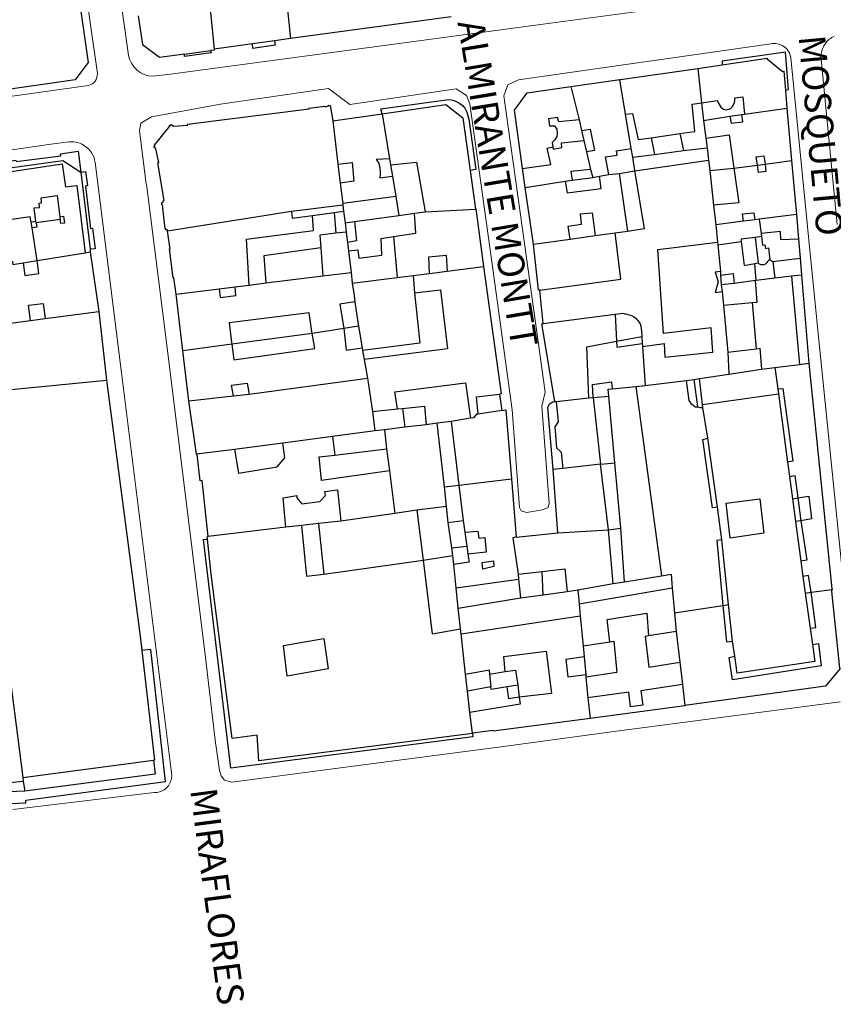
# Model space of a CAD drawing. Units: millimetres. Extents: x 855 to 3151, y 200 to 2571.
# Drawn here: x 2444 to 2597, y 276 to 461 of the extents above; entities that cross this region are included whole.
import ezdxf

# ---------------------------------------------------------------- set-up
doc = ezdxf.new("R2010")
doc.units = ezdxf.units.MM
for name, color, linetype, lineweight in [('A-CONSTRUCCIONES', 1, 'Continuous', 25), ('A-SOLERAS', 7, 'Continuous', 13), ('A-TEXTO', 2, 'Continuous', 0)]:
    doc.layers.add(name, color=color, linetype=linetype, lineweight=lineweight)
doc.styles.get("Standard").update_dxf_attribs({"font": 'ARIAL.TTF'})

msp = doc.modelspace()

# ---------------------------------------------------------------- linework, layer by layer
at = {"layer": 'A-CONSTRUCCIONES'}
for points in [[(2454.77, 466.79), (2456.8, 452.77), (2454.31, 449.48), (2439.06, 447.33)], [(2494.04, 464.51), (2494.77, 457.24)], [(2479.74, 462.18), (2480.42, 455.26)], [(2474.87, 454.34), (2470.2, 453.71), (2466.97, 456.1), (2467.01, 456.15), (2466.25, 461.54)], [(2524.95, 461.31), (2494.77, 457.24)], [(2491.79, 456.83), (2487.66, 456.26)], [(2491.79, 456.83), (2491.91, 455.98), (2487.7, 455.38), (2487.66, 456.26)], [(2494.77, 457.24), (2491.79, 456.83)], [(2474.87, 454.34), (2479.78, 455.01)], [(2479.78, 455.01), (2479.85, 454.59), (2474.88, 453.86), (2474.87, 454.34)], [(2480.42, 455.26), (2480.44, 455.1), (2479.78, 455.01)], [(2487.66, 456.26), (2480.42, 455.26)], [(2587.71, 447.58), (2588.3, 447.69), (2587.74, 454.68), (2575.85, 452.99), (2575.85, 452.33)], [(2575.85, 452.33), (2584.28, 453.57), (2584.31, 453.44), (2587.18, 451.08), (2587.4, 451.1), (2587.71, 447.58)], [(2556.64, 449.51), (2556.73, 449.53), (2556.73, 449.59), (2571.25, 451.66)], [(2571.25, 451.66), (2575.85, 452.33)], [(2571.25, 451.66), (2571.98, 445.19)], [(2547.44, 448.25), (2556.6, 449.56), (2556.64, 449.51)], [(2557.7, 443.07), (2556.64, 449.51)], [(2538.34, 432.86), (2536.84, 443.83), (2539.25, 447.07), (2547.44, 448.25)], [(2547.44, 448.25), (2548.99, 441.99)], [(2587.71, 447.58), (2588.01, 444.21)], [(2511.96, 443.11), (2511.76, 444.09), (2524.43, 445.83), (2525.02, 445.78), (2525.5, 445.64), (2526.02, 445.4), (2526.56, 445.09), (2527.07, 444.66), (2527.49, 444.16), (2527.91, 443.45), (2528.28, 442.09), (2529.59, 432.66), (2528.53, 432.49)], [(2571.98, 445.19), (2574.95, 445.6), (2575.03, 445.33), (2575.19, 445.03), (2575.39, 444.68), (2575.62, 444.39), (2575.86, 444.18), (2576.09, 443.99), (2576.56, 443.89), (2576.86, 443.91), (2577.13, 444), (2577.39, 444.15), (2577.77, 444.49), (2577.96, 444.78), (2578.17, 445.26), (2578.22, 445.56), (2578.23, 446.14), (2579.72, 446.33), (2580.02, 443.04)], [(2471.68, 421.07), (2471.69, 421.34), (2471.36, 421.36), (2471.33, 421.54), (2471.25, 421.56), (2470.71, 426.07), (2470.61, 426.07), (2470.64, 426.49), (2470.87, 426.56), (2470.84, 426.79), (2471.03, 426.84), (2469.88, 433.92), (2470.03, 433.99), (2469.51, 436.53), (2469.11, 436.85), (2469.34, 437.2), (2469.26, 437.27), (2472.11, 440.79), (2472.01, 440.86), (2472.35, 441.15), (2472.84, 440.82), (2475.48, 441.02), (2475.45, 441.18), (2498.28, 444.04), (2498.24, 444.18), (2501.22, 444.57), (2501.27, 444.42), (2501.96, 444.63), (2501.94, 444.72), (2502.24, 444.66), (2502.7, 441.82)], [(2511.96, 443.11), (2523.97, 444.85), (2527.15, 442.35), (2528.53, 432.49)], [(2567.89, 439.4), (2570.71, 439.82), (2570.19, 444.91), (2571.98, 445.19)], [(2571.98, 445.19), (2572.35, 441.9)], [(2580.02, 443.04), (2588.01, 444.21)], [(2588.01, 444.21), (2588.88, 434.38)], [(2502.7, 441.82), (2511.96, 443.11)], [(2502.7, 441.82), (2503.68, 433.7)], [(2511.96, 443.11), (2513.34, 434.7)], [(2548.99, 441.99), (2545.17, 441.59), (2544.95, 442.41), (2543.26, 442.19), (2543.42, 440.88), (2544.35, 440.88), (2544.79, 440.23), (2544.84, 439.52), (2544.78, 438.87), (2544.4, 438.27), (2543.91, 437.72), (2544.07, 436.9)], [(2548.99, 441.99), (2549.43, 439.98)], [(2557.7, 443.07), (2558.99, 443.21), (2560.1, 438.31), (2562.49, 438.64)], [(2558.78, 436.6), (2557.7, 443.07)], [(2572.35, 441.9), (2577.31, 442.66)], [(2572.35, 441.9), (2572.79, 438.53)], [(2577.31, 442.66), (2579.57, 442.98)], [(2577.31, 442.66), (2577.51, 441.36), (2579.71, 441.59), (2579.57, 442.98)], [(2579.57, 442.98), (2580.02, 443.04)], [(2549.43, 439.98), (2551.08, 440.26), (2551.84, 436.22), (2550.35, 435.99)], [(2549.43, 439.98), (2549.86, 438.12)], [(2544.07, 436.9), (2544.13, 436.52), (2545.71, 436.81), (2545.66, 437.68), (2549.86, 438.12)], [(2549.86, 438.12), (2550.35, 435.99)], [(2562.49, 438.64), (2567.89, 439.4)], [(2562.49, 438.64), (2563.14, 435.52)], [(2567.89, 439.4), (2568.59, 436.22)], [(2572.79, 438.53), (2577.13, 439.15), (2578.03, 432.91)], [(2572.79, 438.53), (2573.01, 436.76)], [(2538.34, 432.86), (2543.68, 433.59), (2542.98, 436.68), (2544.07, 436.9)], [(2554.57, 431.72), (2553.95, 435.07), (2556.1, 435.36), (2555.99, 436.19), (2558.78, 436.6)], [(2559.04, 435), (2558.78, 436.6)], [(2563.14, 435.52), (2568.59, 436.22)], [(2568.59, 436.22), (2573.01, 436.76)], [(2573.01, 436.76), (2573.28, 434.4)], [(2440.16, 432.74), (2440.01, 433.99), (2443.17, 434.42), (2443.22, 434.15), (2451.62, 435.21), (2451.56, 435.62), (2454.87, 436.11), (2455.41, 432.15)], [(2440.16, 432.74), (2452.01, 434.36), (2455.41, 432.15)], [(2513.34, 434.7), (2510.86, 434.58), (2511.07, 434.28), (2511.36, 433.77), (2511.49, 433.22), (2511.56, 432.77), (2511.63, 432.4), (2511.63, 431.79), (2511.57, 431.13), (2513.96, 431.41)], [(2513.34, 434.7), (2513.56, 433.52)], [(2550.35, 435.99), (2551.12, 432.65)], [(2559.04, 435), (2563.14, 435.52)], [(2559.43, 432.45), (2559.04, 435)], [(2559.43, 432.45), (2573.28, 434.4)], [(2573.28, 434.4), (2573.56, 432.49)], [(2582.47, 433.49), (2582.25, 435.03), (2583.65, 435.24), (2583.89, 433.7)], [(2583.89, 433.7), (2588.88, 434.38)], [(2588.88, 434.38), (2589.79, 424.2)], [(2440.26, 431.99), (2451.9, 433.71), (2452.5, 429.41), (2454.62, 429.64), (2456.19, 417.03)], [(2503.68, 433.7), (2506.34, 433.97), (2506.67, 430.49), (2504.12, 430.09)], [(2503.68, 433.7), (2504.12, 430.09)], [(2513.56, 433.52), (2518.43, 434.03), (2520.06, 424.71)], [(2513.56, 433.52), (2513.96, 431.41)], [(2528.53, 432.49), (2529.54, 425.26)], [(2538.83, 429.29), (2538.34, 432.86)], [(2551.12, 432.65), (2547.41, 432.27), (2547.67, 430.67)], [(2551.12, 432.65), (2551.55, 431.2)], [(2556.53, 431.94), (2559.43, 432.45)], [(2558.09, 421.13), (2561.28, 421.58), (2559.43, 432.45)], [(2573.56, 432.49), (2578.03, 432.91)], [(2573.56, 432.49), (2574.24, 426.01)], [(2578.03, 432.91), (2579, 426.44), (2574.24, 426.01)], [(2578.03, 432.91), (2582.47, 433.49)], [(2582.47, 433.49), (2583.89, 433.7)], [(2583.89, 433.7), (2584.03, 432.31), (2582.67, 432.13), (2582.47, 433.49)], [(2455.41, 432.15), (2456.3, 432.27), (2456.66, 429.67), (2456.25, 429.52), (2457.22, 421.6), (2457.59, 421.67), (2458.11, 417.8), (2457.12, 417.7)], [(2455.41, 432.15), (2457.12, 417.7)], [(2513.96, 431.41), (2514.57, 427.58)], [(2546.37, 430.46), (2546.75, 428.29), (2553.15, 429.08), (2552.82, 431.42)], [(2546.37, 430.46), (2547.67, 430.67)], [(2547.67, 430.67), (2551.55, 431.2)], [(2551.55, 431.2), (2552.82, 431.42)], [(2552.82, 431.42), (2554.57, 431.72)], [(2554.57, 431.72), (2556.53, 431.94)], [(2556.53, 431.94), (2558.09, 421.13)], [(2504.12, 430.09), (2504.58, 426.32)], [(2538.83, 429.29), (2546.37, 430.46)], [(2540.42, 418.64), (2538.83, 429.29)], [(2446.96, 422.94), (2446.64, 425.47), (2447.61, 425.57), (2447.54, 426.35), (2448.04, 426.43), (2447.96, 427.37), (2450.95, 427.82), (2451.46, 423.81)], [(2514.57, 427.58), (2504.58, 426.32)], [(2514.57, 427.58), (2515.12, 424.04)], [(2504.62, 425.97), (2494.95, 424.78)], [(2504.58, 426.32), (2504.62, 425.97)], [(2504.62, 425.97), (2504.75, 424.87)], [(2520.06, 424.71), (2529.54, 425.26)], [(2529.54, 425.26), (2529.59, 425.27), (2530.99, 414.48)], [(2574.24, 426.01), (2574.68, 422.29)], [(2446.06, 422.79), (2445.89, 423.79), (2441.57, 423.14)], [(2451.53, 423.27), (2447, 422.66)], [(2451.46, 423.81), (2452.17, 423.9), (2452.32, 422.63), (2451.63, 422.55), (2451.53, 423.27)], [(2451.46, 423.81), (2451.53, 423.27)], [(2494.95, 424.78), (2471.68, 421.07)], [(2487.04, 410.99), (2486.5, 419.57), (2499.09, 421.21), (2498.91, 424.06)], [(2494.95, 424.78), (2495.09, 423.54), (2498.91, 424.06)], [(2498.91, 424.06), (2502.95, 424.62)], [(2502.95, 424.62), (2504.75, 424.87)], [(2502.95, 424.62), (2503.28, 420.71)], [(2504.75, 424.87), (2505.02, 422.66)], [(2506.77, 422.9), (2515.12, 424.04)], [(2514.12, 420.08), (2518.32, 420.75), (2518.09, 424.45)], [(2515.12, 424.04), (2518.09, 424.45)], [(2518.09, 424.45), (2520.06, 424.71)], [(2547.3, 419.61), (2546.91, 422.05), (2549.45, 422.43), (2549.21, 424.34), (2551.45, 424.55), (2551.99, 420.27)], [(2579.87, 422.98), (2579.65, 424.37), (2581.81, 424.55), (2581.99, 423.24)], [(2581.99, 423.24), (2579.87, 422.98)], [(2582.8, 423.34), (2581.99, 423.24)], [(2589.79, 424.2), (2582.8, 423.34)], [(2582.8, 423.34), (2583.14, 420.68)], [(2589.79, 424.2), (2590.18, 419.62)], [(2446.96, 422.94), (2446.06, 422.79)], [(2446.24, 421.7), (2446.06, 422.79)], [(2447, 422.66), (2447.13, 421.86), (2446.24, 421.7)], [(2447.18, 415.57), (2446.24, 421.7)], [(2447, 422.66), (2446.96, 422.94)], [(2505.02, 422.66), (2506.77, 422.9)], [(2505.02, 422.66), (2505.24, 420.94)], [(2506.77, 422.9), (2507.14, 419.27), (2505.48, 418.98)], [(2579.87, 422.98), (2574.68, 422.29)], [(2574.68, 422.29), (2574.98, 419.06)], [(2473.29, 409.29), (2472.87, 412.32), (2472.74, 412.31), (2472.07, 417.78), (2472.2, 417.78), (2471.68, 421.07)], [(2503.28, 420.71), (2500.26, 420.36), (2500.44, 417.99)], [(2505.24, 420.94), (2503.28, 420.71)], [(2505.24, 420.94), (2505.48, 418.98)], [(2505.68, 417.39), (2507.4, 417.6), (2507.6, 416.02), (2511.93, 416.59), (2511.81, 419.71), (2514.12, 420.08)], [(2514.12, 420.08), (2514.82, 412.4)], [(2540.42, 418.64), (2547.3, 419.61)], [(2541.59, 410.02), (2556.81, 412.1), (2555.76, 420.8)], [(2547.3, 419.61), (2551.99, 420.27)], [(2551.99, 420.27), (2555.76, 420.8)], [(2555.76, 420.8), (2558.09, 421.13)], [(2582.03, 419.94), (2579.4, 419.58), (2579.44, 419.18)], [(2583.22, 420.1), (2582.03, 419.94)], [(2582.03, 419.94), (2582.58, 415.13)], [(2590.18, 419.62), (2586.88, 419.47), (2586.79, 421.06), (2583.14, 420.68)], [(2583.14, 420.68), (2583.22, 420.1)], [(2583.22, 420.1), (2583.43, 418.49), (2583.86, 418.54), (2583.96, 417.87), (2584.57, 417.96), (2584.81, 415.69)], [(2590.18, 419.62), (2590.49, 416.05)], [(2457.12, 417.7), (2457.18, 417.19)], [(2500.44, 417.99), (2489.77, 416.49), (2490.16, 411.38)], [(2500.44, 417.99), (2500.86, 412.7)], [(2505.48, 418.98), (2505.68, 417.39)], [(2541.59, 410.02), (2541.37, 410), (2540.42, 418.64)], [(2560.87, 399.48), (2564.95, 400.03), (2565.05, 397.43), (2574.07, 398.37), (2573.8, 402.98), (2564.84, 401.87), (2563.75, 417.69), (2574.98, 419.06)], [(2574.98, 419.06), (2575.05, 418.55)], [(2575.05, 418.55), (2579.44, 419.18)], [(2575.05, 418.55), (2575.54, 413.51)], [(2579.44, 419.18), (2580, 414.63), (2581.99, 415.02)], [(2447.18, 415.57), (2456.19, 417.03)], [(2456.19, 417.03), (2457.18, 417.19)], [(2457.18, 417.19), (2458.79, 406.04)], [(2505.68, 417.39), (2506.18, 413.36)], [(2520.91, 413.18), (2520.73, 416.26), (2524, 416.61), (2524.19, 413.6)], [(2585.37, 415.42), (2590.49, 416.05)], [(2590.49, 416.05), (2590.77, 412.85)], [(2442.55, 415.47), (2442.63, 414.83), (2444.58, 415.15)], [(2444.58, 415.15), (2447.18, 415.57)], [(2444.58, 415.15), (2444.85, 412.81), (2447.52, 413.14), (2447.18, 415.57)], [(2524.19, 413.6), (2530.99, 414.48)], [(2530.99, 414.48), (2534.31, 390.56), (2534.05, 390.52)], [(2581.99, 415.02), (2582.58, 415.13)], [(2582.2, 411.82), (2581.99, 415.02)], [(2582.58, 415.13), (2582.8, 414.94), (2583.09, 414.84), (2583.47, 414.86), (2583.76, 414.85), (2584.1, 415), (2584.27, 415.21), (2584.42, 415.41), (2584.49, 415.54), (2584.69, 415.75), (2584.81, 415.69)], [(2584.81, 415.69), (2585.37, 415.42)], [(2585.37, 415.42), (2585.73, 412.27)], [(2490.16, 411.38), (2500.86, 412.7)], [(2500.86, 412.7), (2506.18, 413.36)], [(2506.18, 413.36), (2506.36, 411.32)], [(2506.36, 411.32), (2514.82, 412.4)], [(2514.82, 412.4), (2517.81, 412.79)], [(2517.81, 412.79), (2520.91, 413.18)], [(2517.81, 412.79), (2518.07, 409.51)], [(2520.91, 413.18), (2524.19, 413.6)], [(2575.54, 413.51), (2574.55, 413.4), (2575.09, 411.62), (2574.53, 409.6), (2575.85, 409.76)], [(2575.54, 413.51), (2575.56, 412.87)], [(2575.56, 412.87), (2577.88, 413.17), (2578.09, 411.3)], [(2575.56, 412.87), (2575.68, 411.01)], [(2585.73, 412.27), (2582.2, 411.82)], [(2588.85, 412.67), (2585.73, 412.27)], [(2590.77, 412.85), (2588.85, 412.67)], [(2588.85, 412.67), (2590.34, 396.1)], [(2590.77, 412.85), (2592.12, 396.32)], [(2473.29, 409.29), (2481.36, 410.29)], [(2481.36, 410.29), (2484.4, 410.66)], [(2481.36, 410.29), (2481.54, 408.66), (2484.52, 409.02), (2484.4, 410.66)], [(2484.4, 410.66), (2487.04, 410.99)], [(2487.04, 410.99), (2490.16, 411.38)], [(2506.36, 411.32), (2506.7, 409), (2506.87, 407.81)], [(2578.09, 411.3), (2575.68, 411.01)], [(2575.68, 411.01), (2575.85, 409.76)], [(2582.11, 411.81), (2578.09, 411.3)], [(2581.5, 407.73), (2582.39, 407.76), (2582.11, 411.81)], [(2582.2, 411.82), (2582.11, 411.81)], [(2474.56, 398.67), (2473.29, 409.29)], [(2518.07, 409.51), (2519.06, 400.07), (2508.32, 398.73)], [(2518.07, 409.51), (2522.97, 410.09), (2524.24, 399.01), (2508.61, 397.02)], [(2542.24, 403.75), (2541.59, 410.02)], [(2575.85, 409.76), (2576.12, 407.22)], [(2445.94, 404.32), (2445.55, 407.22), (2448.31, 407.53), (2448.67, 404.69)], [(2506.87, 407.81), (2504.03, 407.39), (2504.76, 402.82)], [(2506.87, 407.81), (2507.5, 403.59), (2507.55, 403.25)], [(2576.12, 407.22), (2581.5, 407.73)], [(2576.12, 407.22), (2576.88, 398.37)], [(2581.5, 407.73), (2582.26, 399.04)], [(2448.67, 404.69), (2458.79, 406.04)], [(2458.79, 406.04), (2460.22, 393.16)], [(2498.83, 401.92), (2498.77, 402.28), (2498.29, 405.75), (2483.23, 403.88), (2483.67, 400.27), (2483.73, 399.87)], [(2542.24, 403.75), (2555.72, 405.5)], [(2555.72, 405.5), (2556.74, 405.66), (2557.19, 405.68), (2557.5, 405.61), (2557.77, 405.56), (2558.02, 405.52), (2558.29, 405.42), (2558.62, 405.34), (2558.93, 405.23), (2559.21, 405.08), (2559.42, 404.92), (2559.61, 404.76), (2559.82, 404.5), (2559.99, 404.34), (2560.18, 404.08), (2560.45, 403.7), (2560.58, 403.29), (2560.72, 402.31), (2560.77, 401.32)], [(2555.72, 405.5), (2555.98, 400.44)], [(2438.81, 403.37), (2445.94, 404.32)], [(2445.94, 404.32), (2448.67, 404.69)], [(2507.55, 403.25), (2504.76, 402.82)], [(2507.55, 403.25), (2508.24, 399.19)], [(2544.43, 389.13), (2541.99, 403.72), (2542.24, 403.75)], [(2498.83, 401.92), (2483.73, 399.87)], [(2483.73, 399.87), (2484.11, 396.94), (2499.32, 399.06), (2498.83, 401.92)], [(2504.76, 402.82), (2498.83, 401.92)], [(2504.76, 402.82), (2505.21, 398.74), (2508.24, 399.19)], [(2555.98, 400.44), (2560.77, 401.32)], [(2560.77, 401.32), (2560.84, 400.02)], [(2483.73, 399.87), (2474.56, 398.67)], [(2508.24, 399.19), (2508.32, 398.73)], [(2550.83, 389.8), (2550.44, 399.42), (2555.98, 400.44)], [(2555.98, 400.44), (2556.04, 399.35), (2560.84, 400.02)], [(2560.84, 400.02), (2560.87, 399.48)], [(2560.87, 399.48), (2561.4, 392.11)], [(2475.69, 389.25), (2474.56, 398.67)], [(2508.32, 398.73), (2508.61, 397.02)], [(2576.88, 398.37), (2582.26, 399.04)], [(2576.88, 398.37), (2577.11, 394.26)], [(2582.26, 399.04), (2582.91, 399.12), (2583.24, 395.17)], [(2508.61, 397.02), (2509.21, 393.53)], [(2583.24, 395.17), (2585.74, 395.54)], [(2585.74, 395.54), (2590.34, 396.1)], [(2585.74, 395.54), (2586.28, 391.5)], [(2590.34, 396.1), (2592.12, 396.32)], [(2592.12, 396.32), (2596.47, 354), (2596.49, 353.85)], [(2571.57, 393.44), (2577.11, 394.26)], [(2577.11, 394.26), (2583.24, 395.17)], [(2438.44, 390.99), (2460.22, 393.16)], [(2460.22, 393.16), (2466.59, 344.58), (2466.84, 342.4)], [(2484.04, 390.17), (2483.72, 392.22), (2486.64, 392.57), (2487.03, 390.53)], [(2487.03, 390.53), (2509.21, 393.53)], [(2509.21, 393.53), (2510.2, 387.26)], [(2514.87, 387.73), (2514.35, 390.96), (2527.64, 392.66), (2528.59, 386)], [(2551.62, 389.89), (2551.48, 392.35), (2555.07, 392.8), (2555.17, 391.52)], [(2555.17, 391.52), (2559.66, 391.94)], [(2559.66, 391.94), (2561.4, 392.11)], [(2559.66, 391.94), (2564.47, 356.44)], [(2561.4, 392.11), (2569.09, 393.07)], [(2569.09, 393.07), (2570.54, 393.29)], [(2569.09, 393.07), (2569.6, 389.34), (2569.84, 388.94), (2570.05, 388.7), (2570.31, 388.5), (2570.53, 388.33), (2570.81, 388.16), (2571.06, 388.12), (2571.19, 388.1)], [(2570.54, 393.29), (2571.57, 393.44)], [(2570.54, 393.29), (2571.19, 388.1)], [(2572.15, 388.57), (2571.57, 393.44)], [(2475.69, 389.25), (2484.04, 390.17)], [(2484.04, 390.17), (2487.03, 390.53)], [(2530.03, 386.78), (2529.73, 390), (2534.05, 390.52)], [(2534.05, 390.52), (2534.47, 387.45)], [(2551.62, 389.89), (2554.54, 390.15)], [(2554.54, 390.15), (2554.41, 391.45), (2555.17, 391.52)], [(2555.69, 377.64), (2554.54, 390.15)], [(2572.15, 388.57), (2586.41, 390.54)], [(2586.28, 391.5), (2587.26, 391.59), (2589.09, 377.91), (2588.13, 377.73)], [(2586.28, 391.5), (2586.41, 390.54)], [(2586.41, 390.54), (2588.13, 377.73)], [(2477.14, 379.23), (2475.69, 389.25)], [(2515.79, 387.83), (2519.94, 388.25), (2520.26, 384.77)], [(2544.08, 376.35), (2543.13, 388), (2543.43, 388.72), (2544.06, 389.09), (2544.43, 389.13)], [(2544.43, 389.13), (2544.65, 389.15)], [(2544.65, 389.15), (2545.04, 385.32), (2544.44, 384.37), (2544.75, 380.45), (2545.59, 379.63), (2545.93, 376.56)], [(2544.65, 389.15), (2550.83, 389.8)], [(2550.83, 389.8), (2551.62, 389.89)], [(2551.62, 389.89), (2552.97, 377.36)], [(2571.19, 388.1), (2571.46, 388.05), (2571.76, 388.01), (2572.22, 388.02)], [(2572.22, 388.02), (2572.15, 388.57)], [(2510.2, 387.26), (2514.87, 387.73)], [(2510.2, 387.26), (2510.62, 383.6)], [(2514.87, 387.73), (2515.79, 387.83)], [(2515.79, 387.83), (2516.24, 384.34)], [(2530.03, 386.78), (2529.69, 386.73), (2529.16, 386.08), (2528.59, 386)], [(2534.47, 387.45), (2530.03, 386.78)], [(2534.47, 387.45), (2535.23, 387.55), (2536.27, 374.64)], [(2573.13, 382.23), (2572.22, 388.02)], [(2520.26, 384.77), (2516.24, 384.34)], [(2522.31, 385.08), (2520.26, 384.77)], [(2524.92, 385.39), (2522.31, 385.08)], [(2523.68, 373.14), (2522.31, 385.08)], [(2528.59, 386), (2524.92, 385.39)], [(2524.92, 385.39), (2526.37, 373.45)], [(2502.68, 382.54), (2493.32, 381.3)], [(2510.62, 383.6), (2502.68, 382.54)], [(2502.68, 382.54), (2503.1, 379.07)], [(2512.4, 383.83), (2510.62, 383.6)], [(2516.24, 384.34), (2512.4, 383.83)], [(2512.4, 383.83), (2512.83, 380.23)], [(2493.32, 381.3), (2484.25, 380.1)], [(2484.25, 380.1), (2485.01, 375.7), (2492.3, 376.85), (2493.69, 378.56), (2493.32, 381.3)], [(2574.98, 369.29), (2574.03, 369.15), (2572.19, 382.02), (2573.13, 382.23)], [(2574.98, 369.29), (2573.13, 382.23)], [(2484.25, 380.1), (2477.14, 379.23)], [(2479.31, 363.78), (2478.19, 374.28), (2477.79, 374.25), (2477.27, 379.17), (2477.14, 379.23)], [(2513.39, 376.11), (2500.59, 374.31), (2500.16, 378.73), (2503.1, 379.07)], [(2503.1, 379.07), (2512.83, 380.23)], [(2512.83, 380.23), (2513.39, 376.11)], [(2552.97, 377.36), (2545.93, 376.56)], [(2552.97, 377.36), (2555.69, 377.64)], [(2554.48, 365.04), (2552.97, 377.36)], [(2556.83, 365.33), (2555.69, 377.64)], [(2588.13, 377.73), (2588.49, 375.08)], [(2513.39, 376.11), (2514.4, 368.12)], [(2545.93, 376.56), (2544.08, 376.35)], [(2544.96, 364.51), (2544.08, 376.35)], [(2588.49, 375.08), (2589.48, 375.22), (2590.06, 371.04)], [(2523.68, 373.14), (2526.37, 373.45)], [(2526.37, 373.45), (2536.27, 374.64)], [(2526.37, 373.45), (2527.21, 366.81)], [(2536.27, 374.64), (2537.15, 363.65)], [(2588.49, 375.08), (2589.05, 370.88)], [(2493.92, 365.52), (2493.4, 371.08), (2495.96, 371.5), (2495.99, 371.08), (2496.88, 369.91), (2500.29, 370.37), (2501.33, 371.47), (2501.25, 372.25), (2503.6, 372.52), (2504.21, 366.69)], [(2524.07, 369.43), (2523.68, 373.14)], [(2577.36, 363.45), (2576.59, 370.06), (2582.89, 370.87), (2583.68, 364.42), (2577.36, 363.45)], [(2589.05, 370.88), (2590.06, 371.04)], [(2589.05, 370.88), (2589.62, 366.58)], [(2590.06, 371.04), (2592.15, 371.36), (2592.65, 367.1), (2590.65, 366.76)], [(2590.06, 371.04), (2590.65, 366.76)], [(2514.4, 368.12), (2504.21, 366.69)], [(2518.51, 368.71), (2514.4, 368.12)], [(2524.07, 369.43), (2518.51, 368.71)], [(2518.51, 368.71), (2519.68, 359.33)], [(2524.39, 366.45), (2524.07, 369.43)], [(2575.8, 363.19), (2574.98, 369.29)], [(2500.01, 366.22), (2496.85, 365.83)], [(2504.21, 366.69), (2500.01, 366.22)], [(2500.01, 366.22), (2501.01, 356.74)], [(2524.39, 366.45), (2527.21, 366.81)], [(2525.08, 361.65), (2524.39, 366.45)], [(2527.21, 366.81), (2527.52, 364.58)], [(2590.65, 366.76), (2589.62, 366.58)], [(2589.62, 366.58), (2590.62, 359.17)], [(2590.65, 366.76), (2591.72, 359.33), (2590.62, 359.17)], [(2493.92, 365.52), (2479.31, 363.78)], [(2496.85, 365.83), (2493.92, 365.52)], [(2496.85, 365.83), (2497.77, 356.35), (2501.01, 356.74)], [(2527.52, 364.58), (2529.96, 364.8), (2530.14, 363.5), (2531.25, 363.62), (2531.52, 360.86), (2528.11, 360.46)], [(2527.52, 364.58), (2527.91, 361.99)], [(2537.15, 363.65), (2544.96, 364.51)], [(2544.96, 364.51), (2554.48, 365.04)], [(2554.48, 365.04), (2556.83, 365.33)], [(2555.39, 354.94), (2554.48, 365.04)], [(2557.49, 355.29), (2556.83, 365.33)], [(2528.95, 326.8), (2529.04, 326.22), (2483.55, 320.28), (2478.42, 363.22), (2479.18, 363.32)], [(2479.18, 363.32), (2479.14, 363.75), (2479.31, 363.78)], [(2528.95, 326.8), (2488.82, 321.67), (2488.49, 326.48), (2483.79, 325.87), (2479.85, 356.71), (2479.18, 363.32)], [(2537.15, 363.65), (2536.55, 363.56), (2537.51, 356.73)], [(2575.8, 363.19), (2574.84, 363.04), (2575.95, 350.84)], [(2577.02, 351.01), (2575.8, 363.19)], [(2525.08, 361.65), (2527.91, 361.99)], [(2525.25, 360.22), (2525.08, 361.65)], [(2528.11, 360.46), (2528.3, 358.99), (2525.44, 358.55)], [(2527.91, 361.99), (2528.11, 360.46)], [(2501.01, 356.74), (2519.68, 359.33)], [(2519.68, 359.33), (2525.25, 360.22)], [(2519.68, 359.33), (2521.38, 345.54), (2526.7, 346.48)], [(2525.44, 358.55), (2525.25, 360.22)], [(2525.88, 354.15), (2525.44, 358.55)], [(2530.88, 357.69), (2530.76, 358.93), (2532.88, 359.24), (2532.96, 358.19), (2530.88, 357.69)], [(2590.62, 359.17), (2591.01, 356.27)], [(2537.51, 356.73), (2542.01, 357.2)], [(2537.51, 356.73), (2537.61, 355.81)], [(2542.01, 357.2), (2546.31, 357.73), (2546.76, 353.5)], [(2542.2, 352.82), (2542.01, 357.2)], [(2564.47, 356.44), (2566.25, 356.74), (2566.47, 354.16)], [(2525.88, 354.15), (2537.61, 355.81)], [(2537.61, 355.81), (2537.99, 352.31)], [(2548.71, 353.81), (2555.39, 354.94)], [(2555.39, 354.94), (2557.49, 355.29)], [(2557.49, 355.29), (2564.47, 356.44)], [(2592.56, 353.32), (2592.09, 356.5), (2591.01, 356.27)], [(2591.01, 356.27), (2591.42, 353.17)], [(2526.28, 350.31), (2525.88, 354.15)], [(2542.2, 352.82), (2546.76, 353.5)], [(2546.76, 353.5), (2548.71, 353.81)], [(2548.71, 353.81), (2548.97, 351.14)], [(2548.97, 351.14), (2566.47, 354.16)], [(2566.47, 354.16), (2566.88, 349.46)], [(2596.49, 353.85), (2596.4, 353.51), (2597.87, 339.09), (2597.99, 339.04), (2595.26, 335.7), (2568.82, 332.05)], [(2591.42, 353.17), (2592.56, 353.32)], [(2591.42, 353.17), (2592.38, 346.57)], [(2592.38, 346.57), (2593.42, 346.71), (2592.56, 353.32)], [(2592.56, 353.32), (2596.49, 353.85)], [(2526.28, 350.31), (2537.99, 352.31)], [(2537.99, 352.31), (2542.2, 352.82)], [(2548.97, 351.14), (2549.18, 348.89)], [(2526.7, 346.48), (2526.28, 350.31)], [(2554.75, 344.01), (2554.27, 348.22), (2561.71, 349.43), (2562.03, 345.14)], [(2566.88, 349.46), (2575.95, 350.84)], [(2566.88, 349.46), (2567.18, 345.97)], [(2575.95, 350.84), (2577.02, 351.01)], [(2575.95, 350.84), (2576.67, 344), (2577.79, 344.16)], [(2577.79, 344.16), (2577.02, 351.01)], [(2526.8, 345.51), (2549.18, 348.89)], [(2549.18, 348.89), (2549.71, 343.26)], [(2526.8, 345.51), (2526.7, 346.48)], [(2567.18, 345.97), (2562.03, 345.14)], [(2567.18, 345.97), (2567.89, 340.22)], [(2592.38, 346.57), (2592.81, 343.53)], [(2494.15, 337.6), (2493.45, 343.32), (2501.05, 344.63), (2501.83, 338.98), (2494.15, 337.6)], [(2527.63, 337.97), (2526.8, 345.51)], [(2549.71, 343.26), (2554.75, 344.01)], [(2554.75, 344.01), (2555.48, 344.12), (2556.08, 338.29), (2550.27, 337.36)], [(2562.03, 345.14), (2561.36, 345.03), (2562.1, 339.27), (2567.89, 340.22)], [(2578.2, 341.31), (2577.79, 344.16)], [(2389.81, 311.36), (2389.99, 309.53), (2398.59, 310.74), (2403.49, 311.34), (2409.71, 312.13), (2414.53, 312.68), (2421.2, 312.92), (2428.27, 313.14), (2437.82, 313.48), (2445.09, 313.82), (2445.06, 314.33), (2471.27, 317.78), (2468.57, 342.57), (2466.84, 342.4)], [(2466.84, 342.4), (2469.22, 321.84), (2469.05, 321.82)], [(2535.12, 338.43), (2534.81, 341.3), (2542.76, 342.3), (2543.81, 334.32), (2537.74, 333.62)], [(2549.71, 343.26), (2549.9, 341.22)], [(2592.81, 343.53), (2593.91, 343.7), (2594.44, 339.49), (2577.77, 336.89), (2577.14, 341.11), (2578.2, 341.31)], [(2592.81, 343.53), (2593.26, 340.34), (2578.68, 338.13), (2578.2, 341.31)], [(2549.9, 341.22), (2546.46, 340.73), (2546.85, 337.46), (2550.22, 337.91)], [(2549.9, 341.22), (2550.22, 337.91)], [(2567.89, 340.22), (2568.37, 335.99)], [(2527.63, 337.97), (2532.07, 338.79), (2532.15, 337.97)], [(2532.15, 337.97), (2535.12, 338.43)], [(2535.12, 338.43), (2537.05, 338.72), (2537.45, 335.9)], [(2441.99, 338.08), (2444.5, 318.55)], [(2528, 334.79), (2527.63, 337.97)], [(2532.15, 337.97), (2532.41, 335.56)], [(2550.22, 337.91), (2550.27, 337.36)], [(2550.27, 337.36), (2550.63, 333.51)], [(2532.41, 335.56), (2528, 334.79)], [(2528.48, 330.77), (2528, 334.79)], [(2535.49, 335.58), (2532.49, 335.07), (2532.41, 335.56)], [(2537.45, 335.9), (2535.49, 335.58)], [(2537.74, 333.62), (2535.76, 333.31), (2535.49, 335.58)], [(2537.45, 335.9), (2537.74, 333.62)], [(2568.37, 335.99), (2560.54, 334.82), (2560.94, 332.15), (2558.66, 331.83), (2558.34, 334.6), (2550.63, 333.51)], [(2568.37, 335.99), (2568.82, 332.05)], [(2537.74, 333.62), (2537.91, 332.3), (2528.48, 330.77)], [(2550.63, 333.51), (2551.07, 329.62)], [(2568.82, 332.05), (2568.81, 332.04), (2551.07, 329.62)], [(2528.94, 326.9), (2528.48, 330.77)], [(2551.07, 329.62), (2532.85, 327.25), (2532.83, 327.41), (2528.94, 326.9)], [(2528.95, 326.8), (2528.94, 326.9)], [(2444.5, 318.55), (2469.05, 321.82)], [(2469.05, 321.82), (2469.33, 319.2), (2444.89, 315.98)], [(2444.5, 318.55), (2444.59, 317.83)], [(2444.59, 317.83), (2414.31, 314.75)], [(2444.59, 317.83), (2444.89, 315.98)], [(2444.89, 315.98), (2414.31, 314.75)]]:
    msp.add_lwpolyline(points, dxfattribs=at)
at = {"layer": 'A-SOLERAS'}
for points in [[(2442.45, 559.88), (2444.88, 543.02), (2445.41, 539.58), (2445.92, 536.33), (2447.17, 529.61), (2448.33, 522.23), (2453.21, 487.75), (2458.5, 450.67), (2458.49, 450.27), (2458.42, 449.91), (2458.29, 449.58), (2458.08, 449.24), (2457.84, 448.97), (2457.52, 448.73), (2457.16, 448.55), (2456.81, 448.45), (2406.18, 441.36)], [(2464.34, 454.16), (2458.94, 492.28)], [(2568.98, 463.53), (2543.58, 460.11), (2472.26, 450.55), (2468.92, 450.2), (2468.13, 450.23), (2467.78, 450.32), (2467.45, 450.43), (2467.05, 450.61), (2466.67, 450.82), (2466.31, 451.06), (2465.97, 451.33), (2465.71, 451.57), (2465.42, 451.89), (2465.15, 452.24), (2464.92, 452.61), (2464.72, 453), (2464.55, 453.4), (2464.42, 453.82), (2464.34, 454.16)], [(2596.91, 457.72), (2596.44, 457.47), (2596.19, 457.29), (2595.95, 457.11), (2595.56, 456.74), (2595.23, 456.33), (2594.94, 455.88), (2594.8, 455.6), (2594.69, 455.32), (2594.55, 454.89), (2594.44, 454.37), (2594.4, 453.91), (2594.42, 453.38), (2597.42, 422.35)], [(2597.98, 332.75), (2555.06, 327.1), (2534.32, 324.34), (2508.9, 320.99), (2483.77, 317.71), (2482.39, 318.03), (2481.74, 318.86), (2481.47, 319.89), (2480.65, 325.54), (2478.78, 341.09), (2471.46, 400.2), (2467.71, 429.91), (2467.67, 429.9), (2466.41, 439.97), (2466.68, 441.38), (2468.68, 442.55), (2481.61, 444.94), (2501.88, 447.88), (2505.91, 444.87), (2525.89, 447.79), (2527.84, 446.56), (2528.48, 444.97), (2532.94, 412.67), (2536.43, 387.59), (2537.81, 369.24), (2538.1, 368.62), (2539.08, 368.32), (2542.12, 368.79), (2543.16, 369.22), (2543.33, 370.03), (2541.96, 388.24), (2542.59, 390.9), (2538.79, 418.35), (2534.85, 446.51), (2535.56, 448.59), (2537.62, 449.48), (2584.97, 456.25)], [(2584.97, 456.25), (2585.25, 456.3), (2585.58, 456.32), (2585.9, 456.32), (2586.22, 456.27), (2586.54, 456.2), (2586.84, 456.09), (2587.14, 455.95), (2587.41, 455.78), (2587.67, 455.58), (2587.91, 455.36), (2588.12, 455.11), (2588.3, 454.85), (2588.46, 454.56), (2588.58, 454.26), (2588.68, 453.95), (2588.74, 453.63), (2592.37, 416.88), (2594.31, 397.59), (2600.52, 336.54)], [(2438.18, 435.75), (2449.31, 437.35), (2453.17, 437.87), (2453.48, 437.89), (2453.8, 437.89), (2454.11, 437.86), (2454.43, 437.81), (2454.74, 437.74), (2455.04, 437.65), (2455.34, 437.54), (2455.62, 437.41), (2455.9, 437.25), (2456.17, 437.08), (2456.42, 436.89), (2456.66, 436.69), (2456.89, 436.46), (2457.1, 436.22), (2457.29, 435.97), (2457.46, 435.71), (2457.69, 435.29), (2457.87, 434.85), (2457.98, 434.47), (2458.07, 434), (2463.05, 394.52), (2472.46, 318.92), (2472.46, 318.84), (2472.45, 318.56), (2472.4, 318.24), (2472.33, 317.97), (2472.24, 317.72), (2472.13, 317.47), (2471.99, 317.23), (2471.84, 317), (2471.67, 316.79), (2471.48, 316.6), (2471.27, 316.42), (2471.05, 316.26), (2470.81, 316.12), (2470.57, 316), (2470.31, 315.9), (2469.99, 315.82), (2469.72, 315.77), (2469.45, 315.75), (2469.18, 315.75), (2442.65, 312.55)]]:
    msp.add_lwpolyline(points, dxfattribs=at)

# ---------------------------------------------------------------- texts
at = {"layer": 'A-TEXTO'}
for s, rotation, p in [('ALMIRANTE MONTT', 279.45, (2526.12, 460.29)), ('MOSQUETO', 275.24, (2590.18, 457.66)), ('MIRAFLORES', 277.45, (2475.92, 316.24))]:
    msp.add_text(s, height=5, rotation=rotation, dxfattribs=at).set_placement(p)

doc.saveas('drawing.dxf')
